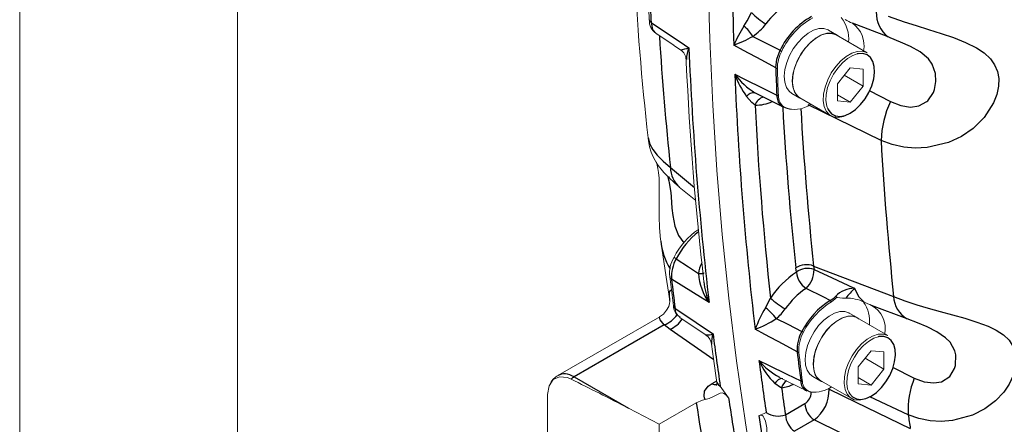
# Model space of a CAD drawing. Units: millimetres. Extents: x 0 to 1791, y 0 to 1260.
# Drawn here: x 0 to 108, y 938 to 983 of the extents above; entities that cross this region are included whole.
import ezdxf

# ---------------------------------------------------------------- set-up
doc = ezdxf.new("R2010")
doc.units = ezdxf.units.MM
doc.header["$LTSCALE"] = 3
doc.linetypes.add('SLD-Solido', pattern=[0])
doc.layers.add('BORDI-TANGENTI', color=3, linetype='SLD-Solido')

msp = doc.modelspace()

# ---------------------------------------------------------------- linework, layer by layer
at = {"color": 7, "linetype": 'SLD-Solido', "lineweight": 0}
for p, q in [((0, 0), (0, 1260)), ((24, 1245), (24, 15))]:
    msp.add_line(p, q, dxfattribs=at)
at = {"color": 7, "linetype": 'SLD-Solido', "lineweight": 15}
for p, q in [((69.226, 985.613), (69.341, 982.612)), ((89.948, 980.969), (89.064, 981.479)), ((70.096, 981.106), (72.034, 979.813)), ((93.329, 978.988), (89.935, 980.947)), ((72.773, 979.317), (72.047, 979.801)), ((73.402, 978.233), (73.417, 977.906)), ((90.057, 975.569), (91.471, 977.328)), ((92.885, 977.201), (91.471, 977.328)), ((92.885, 977.201), (92.885, 975.316)), ((90.814, 976.511), (92.885, 975.316)), ((90.057, 975.569), (90.057, 973.683)), ((92.885, 975.316), (91.471, 973.556)), ((81.343, 974.382), (84.118, 973.009)), ((85.039, 974.507), (85.923, 973.997)), ((85.935, 974.019), (89.329, 972.06)), ((90.057, 974.373), (91.471, 973.556)), ((84.118, 973.009), (83.981, 973.084)), ((90.057, 973.683), (91.471, 973.556)), ((72.645, 964.211), (74.451, 962.716)), ((71.59, 954.358), (71.989, 951.137)), ((90.023, 952.055), (89.967, 952.066)), ((70.483, 949.939), (59.279, 943.471)), ((72.65, 949.924), (72.705, 949.877)), ((92.246, 949.838), (91.362, 950.348)), ((72.719, 949.858), (75.585, 947.927)), ((95.627, 947.857), (92.233, 949.816)), ((92.355, 944.438), (93.769, 946.197)), ((95.183, 946.07), (93.769, 946.197)), ((95.183, 946.07), (95.183, 944.185)), ((93.112, 945.38), (95.183, 944.185)), ((92.355, 944.438), (92.355, 942.552)), ((95.183, 944.185), (93.769, 942.426)), ((87.337, 943.377), (88.221, 942.866)), ((88.233, 942.888), (91.628, 940.929)), ((92.355, 943.242), (93.769, 942.426)), ((92.355, 942.552), (93.769, 942.426)), ((58.146, 936.09), (58.146, 941.365)), ((70.434, 938.119), (74.514, 940.474)), ((70.434, 938.119), (67.033, 939.876)), ((70.434, 924.373), (70.434, 938.119))]:
    msp.add_line(p, q, dxfattribs=at)
at = {"color": 7, "linetype": 'SLD-Solido', "lineweight": 15, "flags": 128}
for points in [[(79, 1049.621), (78.943, 1049.124), (78.093, 1041.242), (77.374, 1033.417), (76.785, 1025.651), (76.327, 1017.949), (76, 1010.313), (75.803, 1002.747), (75.738, 995.253), (75.803, 987.835), (76, 980.495), (76.327, 973.237), (76.785, 966.064), (77.374, 958.979), (78.093, 951.984), (78.943, 945.082), (79.922, 938.277), (80.335, 935.67)], [(80.335, 935.67), (79.922, 938.277), (78.943, 945.082), (78.093, 951.984), (77.374, 958.979), (76.785, 966.064), (76.327, 973.237), (76, 980.495), (75.803, 987.835), (75.738, 995.253), (75.803, 1002.747), (76, 1010.313), (76.327, 1017.949), (76.785, 1025.651), (77.374, 1033.417), (78.093, 1041.242), (78.943, 1049.124), (78.995, 1049.576)], [(85.039, 974.507), (84.732, 974.749), (84.438, 975.183), (84.26, 975.742), (84.206, 976.402), (84.278, 977.132), (84.474, 977.9), (84.785, 978.672), (85.196, 979.415), (85.69, 980.094), (86.244, 980.679), (86.835, 981.145), (87.435, 981.471), (88.018, 981.643), (88.558, 981.651), (89.031, 981.498), (89.064, 981.479)], [(86.159, 973.89), (86.014, 973.949), (85.616, 974.239), (85.322, 974.673), (85.143, 975.232), (85.089, 975.891), (85.162, 976.621), (85.358, 977.39), (85.669, 978.162), (86.08, 978.904), (86.574, 979.583), (87.128, 980.169), (87.719, 980.635), (88.319, 980.961), (88.902, 981.132), (89.442, 981.141), (89.915, 980.987), (90.159, 980.818)], [(89.935, 980.947), (89.88, 980.977), (89.393, 981.124), (88.838, 981.1), (88.241, 980.907), (87.629, 980.554), (87.032, 980.057), (86.477, 979.44), (85.99, 978.731), (85.594, 977.965), (85.308, 977.175), (85.144, 976.4), (85.111, 975.676), (85.21, 975.036), (85.436, 974.511), (85.779, 974.124), (85.935, 974.019)], [(93.329, 978.988), (93.274, 979.018), (92.788, 979.164), (92.232, 979.14), (91.635, 978.947), (91.024, 978.594), (90.426, 978.098), (89.871, 977.481), (89.384, 976.772), (88.988, 976.005), (88.702, 975.216), (88.538, 974.441), (88.505, 973.716), (88.604, 973.077), (88.83, 972.551), (89.174, 972.165), (89.618, 971.935), (90.142, 971.874), (90.721, 971.983), (91.329, 972.258), (91.329, 972.258)], [(92.232, 978.857), (91.761, 978.694), (91.18, 978.359), (90.613, 977.887), (90.085, 977.301), (89.623, 976.628), (89.247, 975.899), (88.975, 975.15), (88.819, 974.413), (88.788, 973.725), (88.882, 973.117), (88.998, 972.801)], [(69.202, 969.598), (69.233, 969.301), (69.373, 968.641), (69.562, 968.049), (69.779, 967.537), (69.997, 967.117), (70.183, 966.808), (70.333, 966.584), (70.479, 966.384), (70.651, 966.164), (70.947, 965.815), (71.473, 965.264), (72.11, 964.67), (72.652, 964.21)], [(70.112, 966.961), (70.123, 966.934), (70.168, 966.808), (70.221, 966.618), (70.292, 966.267), (70.358, 965.807), (70.41, 965.191), (70.43, 964.644), (70.435, 963.93), (70.427, 963.035), (70.414, 961.986), (70.413, 960.962), (70.456, 959.716), (70.577, 958.433), (70.604, 958.279)], [(70.655, 957.975), (71.262, 953.805), (71.605, 951.732)], [(71.617, 951.73), (71.617, 951.737), (71.612, 951.633), (71.578, 951.406), (71.473, 951.069), (71.251, 950.652), (70.893, 950.238), (70.475, 949.942)], [(89.414, 951.591), (89.787, 951.872), (89.967, 952.066)], [(90.981, 951.998), (90.631, 952), (90.023, 952.055)], [(87.337, 943.377), (87.03, 943.618), (86.736, 944.053), (86.558, 944.612), (86.504, 945.271), (86.576, 946.001), (86.772, 946.769), (87.083, 947.542), (87.494, 948.284), (87.988, 948.963), (88.543, 949.548), (89.133, 950.015), (89.733, 950.341), (90.316, 950.512), (90.856, 950.521), (91.329, 950.367), (91.362, 950.348)], [(88.457, 942.759), (88.312, 942.818), (87.914, 943.108), (87.62, 943.542), (87.442, 944.101), (87.388, 944.761), (87.46, 945.49), (87.656, 946.259), (87.967, 947.031), (88.378, 947.774), (88.872, 948.453), (89.426, 949.038), (90.017, 949.504), (90.617, 949.83), (91.2, 950.001), (91.74, 950.01), (92.213, 949.857), (92.457, 949.687)], [(92.233, 949.816), (92.178, 949.846), (91.692, 949.993), (91.136, 949.969), (90.539, 949.776), (89.928, 949.423), (89.33, 948.926), (88.775, 948.309), (88.288, 947.601), (87.892, 946.834), (87.606, 946.044), (87.442, 945.269), (87.409, 944.545), (87.508, 943.905), (87.734, 943.38), (88.078, 942.993), (88.233, 942.888)], [(95.627, 947.857), (95.573, 947.887), (95.086, 948.033), (94.531, 948.009), (93.933, 947.816), (93.322, 947.463), (92.724, 946.967), (92.169, 946.35), (91.682, 945.641), (91.286, 944.874), (91, 944.085), (90.836, 943.31), (90.803, 942.586), (90.902, 941.946), (91.128, 941.42), (91.472, 941.034), (91.916, 940.805), (92.44, 940.743), (93.019, 940.852), (93.627, 941.127), (93.627, 941.127)], [(76.201, 946.918), (76.418, 945.3), (76.791, 942.702)], [(94.53, 947.726), (94.059, 947.564), (93.478, 947.228), (92.911, 946.756), (92.384, 946.17), (91.921, 945.497), (91.545, 944.769), (91.273, 944.019), (91.117, 943.282), (91.086, 942.594), (91.18, 941.986), (91.296, 941.67)], [(58.146, 941.365), (58.303, 942.338), (58.756, 943.02), (59.453, 943.333), (60.315, 943.243), (60.726, 943.075)], [(83.672, 943.268), (84.639, 942.793), (86.687, 941.793)], [(78.075, 941.01), (77.732, 941.385), (77.553, 941.507), (77.399, 941.554), (77.139, 941.516), (76.906, 941.409), (76.332, 941.116), (75.934, 940.958), (75.507, 940.84)], [(77.15, 942.308), (77.153, 942.304), (78.075, 941.01)], [(86.703, 941.804), (86.968, 941.685), (87.113, 941.669)], [(74.514, 940.474), (75.208, 940.765), (75.507, 940.84)], [(81.426, 939.076), (81.994, 939.289), (82.208, 939.385), (82.211, 939.387)], [(82.2, 936.977), (82.297, 937.301), (82.297, 937.713), (82.132, 938.454), (81.956, 938.866), (81.87, 938.991), (81.777, 939.07), (81.632, 939.106), (81.426, 939.076)]]:
    msp.add_lwpolyline(points, dxfattribs=at)
at = {"color": 7, "linetype": 'SLD-Solido', "lineweight": 15}
for centre, radius, start, end in [((374.428, 1003.769), 307.127, 182.8332, 186.38585), ((70.94, 982.479), 1.599, 175.16265, 238.20087), ((91.367, 975.651), 8.238, 119.11918, 154.72032), ((87.565, 980.517), 3.739, 354.62961, 38.8403), ((80.311, 960.624), 24.43, 62.1725, 64.30645), ((90.038, 979.793), 2.957, 348.69888, 55.45759), ((72.164, 978.24), 1.222, 359.3653, 59.34626), ((87.644, 977.226), 4.202, 152.46546, 179.46212), ((416.805, 993.356), 343.735, 182.57621, 186.61085), ((479.655, 990.878), 396.447, 181.96771, 182.40167), ((85.099, 974.252), 1.543, 179.49018, 232.11378), ((85.038, 974.611), 1.841, 239.22657, 269.01031), ((85.383, 975.609), 2.855, 244.43313, 307.31602), ((79.166, 952.923), 7.944, 123.7375, 153.40075), ((74.75, 954.761), 3.181, 147.36842, 187.25097), ((72.686, 957.158), 0.921, 227.44315, 245.32852), ((73.509, 951.171), 1.508, 181.09478, 231.70997), ((93.785, 944.45), 8.372, 121.47291, 153.13832), ((90.956, 947.038), 4.961, 65.73346, 89.71574), ((89.893, 949.423), 3.713, 354.00765, 34.9745), ((116.131, 1002.271), 55.74, 245.47602, 246.41152), ((92.412, 948.644), 2.911, 348.54443, 60.94077), ((73.273, 950.833), 1.092, 178.45609, 240.42526), ((74.844, 946.769), 1.359, 6.36819, 57.58168), ((89.805, 946.26), 4.008, 150.50853, 183.37265), ((426.452, 986.625), 343.058, 186.79686, 187.33857), ((60.074, 941.83), 1.811, 115.286, 153.19426), ((76.391, 942.583), 0.404, 330.84027, 16.38727), ((87.441, 942.851), 1.238, 182.0965, 255.5852), ((87.497, 945.107), 3.474, 263.98429, 303.45057)]:
    msp.add_arc(centre, radius, start, end, dxfattribs=at)
msp.add_ellipse((67.089, 938.621), major_axis=(20.26, -10.504), ratio=0.0477276, start_param=1.5982738, end_param=1.9149109, dxfattribs=at)
at = {"layer": 'BORDI-TANGENTI'}
for p, q in [((95.629, 980.727), (91.715, 982.229)), ((93.539, 974.849), (95.9, 973.615)), ((94.866, 969.335), (86.832, 973.25)), ((71.662, 966.357), (74.326, 964.145)), ((87.432, 955.519), (96.243, 952.167)), ((87.432, 955.519), (87.485, 955.129)), ((85.536, 954.828), (85.465, 955.309)), ((97.72, 949.705), (93.826, 951.189)), ((70.975, 949.037), (61.07, 943.319)), ((71.63, 948.539), (70.975, 949.037)), ((76.434, 945.19), (71.63, 948.539)), ((96.125, 944.402), (98.527, 943.194)), ((61.07, 943.319), (67.033, 939.876)), ((76.254, 942.578), (76.767, 942.874)), ((89.14, 941.976), (89.049, 942.011)), ((89.129, 942.051), (89.14, 941.976)), ((84.33, 939.139), (86.478, 940.379)), ((97.856, 939.161), (93.642, 941.139)), ((87.483, 938.576), (85.336, 937.336)), ((96.488, 934.189), (87.483, 938.576))]:
    msp.add_line(p, q, dxfattribs=at)
at = {"layer": 'BORDI-TANGENTI', "flags": 128}
for points in [[(79.765, 981.911), (80.103, 982.485), (80.597, 983.425)], [(95.653, 983.02), (97.426, 982.401), (98.739, 981.977), (100.071, 981.56), (101.477, 981.117), (102.838, 980.656), (104.17, 980.135), (105.37, 979.542), (106.214, 978.981), (106.911, 978.326), (107.374, 977.665), (107.685, 976.916), (107.82, 976.142), (107.802, 975.314), (107.613, 974.397), (107.262, 973.479), (106.233, 971.871), (105.013, 970.661), (103.714, 969.775), (102.29, 969.113), (99.938, 968.554), (98.633, 968.493), (97.353, 968.6), (96.07, 968.884), (94.866, 969.335)], [(69.533, 982.325), (70.911, 981.405), (72.746, 980.183), (73.699, 979.548)], [(69.533, 982.325), (69.706, 981.564), (70.137, 981.076)], [(80.739, 980.79), (82.196, 980.05), (83.745, 979.264)], [(95.9, 973.615), (97.024, 973.171), (98.102, 973.016), (99.019, 973.143), (99.92, 973.635), (100.007, 973.714), (100.634, 974.632), (100.752, 974.952), (100.912, 975.835), (100.861, 976.704), (100.484, 977.749), (100.072, 978.311), (99.16, 979.076), (98.098, 979.678), (97.013, 980.17), (95.858, 980.638), (95.629, 980.727)], [(83.263, 977.333), (81.733, 978.158), (79.696, 979.253), (78.638, 979.822)], [(83.263, 977.333), (83.374, 978.273), (83.745, 979.264)], [(91.471, 972.339), (92.048, 972.745), (92.599, 973.277), (93.097, 973.911), (93.519, 974.616), (93.845, 975.359), (94.06, 976.107), (94.154, 976.823), (94.122, 977.475), (93.967, 978.032), (93.695, 978.467), (93.319, 978.761), (92.856, 978.9), (92.329, 978.878), (92.232, 978.857)], [(78.76, 976.626), (79.817, 976.101), (81.85, 975.091), (83.377, 974.333)], [(80.986, 973.227), (80.644, 973.515), (80.06, 974.167)], [(83.981, 973.084), (82.432, 973.855), (80.976, 974.581)], [(83.981, 973.084), (83.554, 973.569), (83.377, 974.333)], [(88.998, 972.801), (89.097, 972.618), (89.423, 972.251), (89.845, 972.033), (90.343, 971.975), (90.893, 972.078), (91.471, 972.339)], [(69.225, 969.612), (69.402, 968.931), (69.727, 968.361), (70.207, 967.734), (70.854, 967.057), (71.662, 966.357)], [(71.554, 965.275), (71.52, 965.305), (71.391, 965.307), (71.481, 964.877), (71.529, 964.663), (71.696, 963.629), (71.744, 963.143), (71.835, 961.873), (71.914, 961.082), (72.153, 959.901), (72.57, 958.891), (73.144, 958.082), (73.153, 958.075)], [(72.301, 956.321), (73.654, 955.417), (74.753, 954.684)], [(74.753, 954.684), (74.921, 954.681), (75.066, 954.685), (75.185, 954.696), (75.275, 954.715), (75.335, 954.742), (75.363, 954.774), (75.364, 954.779)], [(87.485, 955.129), (89.477, 954.218), (91.841, 953.131), (91.949, 953.082)], [(75.932, 951.49), (74.982, 952.083), (73.159, 953.222), (71.782, 954.081)], [(71.618, 951.733), (71.551, 952.352), (71.58, 952.671), (71.697, 952.846), (71.776, 952.857)], [(89.266, 951.711), (88.547, 952.075), (86.597, 953.058)], [(89.266, 951.711), (89.653, 951.966), (89.858, 952.168)], [(91.949, 953.082), (92.373, 952.17), (92.995, 951.56)], [(96.243, 952.167), (97.472, 951.701), (98.794, 951.26), (100.058, 950.88), (101.356, 950.518), (102.734, 950.146), (104.09, 949.77), (105.427, 949.359), (106.664, 948.895), (107.555, 948.46), (108.33, 947.949), (108.956, 947.346), (109.416, 946.638), (109.679, 945.821), (109.735, 944.922), (109.419, 943.473), (108.973, 942.533), (108.368, 941.647), (107.476, 940.7), (106.28, 939.799), (104.946, 939.111), (102.739, 938.506), (101.496, 938.413), (100.27, 938.487), (99.029, 938.739), (97.856, 939.161)], [(82.134, 950.922), (82.223, 951.081), (82.678, 951.994)], [(72.181, 950.862), (73.567, 949.928), (75.402, 948.693), (76.359, 948.05)], [(70.975, 949.037), (70.551, 949.602), (70.459, 949.903), (70.509, 949.898)], [(83.32, 949.739), (84.584, 949.107), (86.145, 948.329)], [(98.527, 943.194), (99.624, 942.78), (100.658, 942.651), (101.52, 942.79), (102.432, 943.361), (102.962, 944.244), (103.05, 944.558), (103.08, 945.737), (102.974, 946.18), (102.457, 947.138), (101.973, 947.633), (101.012, 948.286), (99.936, 948.814), (98.867, 949.26), (97.72, 949.705)], [(85.626, 946.089), (84.089, 946.912), (82.053, 948.001), (80.993, 948.568)], [(93.769, 941.208), (94.346, 941.614), (94.897, 942.146), (95.395, 942.78), (95.817, 943.485), (96.143, 944.228), (96.358, 944.976), (96.452, 945.692), (96.42, 946.344), (96.265, 946.901), (95.993, 947.336), (95.617, 947.631), (95.154, 947.77), (94.627, 947.747), (94.53, 947.726)], [(81.419, 945.128), (82.474, 944.611), (84.497, 943.618), (86.025, 942.87)], [(75.507, 940.84), (75.425, 941), (75.366, 941.198), (75.436, 941.754), (75.839, 942.284), (76.254, 942.578)], [(76.795, 942.702), (76.792, 942.689), (76.916, 942.474), (77.15, 942.308)], [(84.049, 943.112), (84.04, 943.115), (83.923, 943.131), (83.798, 943.115), (83.669, 943.068), (83.539, 942.99), (83.41, 942.883), (83.285, 942.75), (83.167, 942.593)], [(83.903, 942.121), (83.798, 942.168), (83.167, 942.593)], [(89.14, 941.976), (92.078, 940.545), (98.081, 937.623)], [(91.296, 941.67), (91.395, 941.487), (91.721, 941.12), (92.143, 940.902), (92.641, 940.844), (93.191, 940.947), (93.769, 941.208)], [(81.812, 936.552), (81.684, 937.376), (81.426, 939.076)]]:
    msp.add_lwpolyline(points, dxfattribs=at)
at = {"layer": 'BORDI-TANGENTI'}
for centre, radius, start, end in [((502.45, 994.006), 424.049, 178.08327, 181.91673), ((466.279, 998.963), 397.094, 181.96804, 182.40134), ((88.652, 977.52), 7.959, 121.04516, 144.30344), ((69.708, 982.65), 0.37, 185.99536, 241.71918), ((85.95, 988.546), 7.408, 223.73121, 239.48206), ((91.249, 975.72), 8.298, 119.11919, 154.72031), ((97.768, 983.422), 3.441, 178.83849, 231.55678), ((93.162, 973.337), 15.907, 147.38065, 155.9375), ((77.125, 978.632), 4.21, 30.84386, 51.16738), ((77.001, 986.185), 6.563, 304.72093, 322.21528), ((429.417, 1003.663), 359.695, 183.64127, 185.95318), ((73.864, 992.951), 13.969, 289.98356, 299.48344), ((72.043, 984.214), 4.951, 278.47429, 289.53372), ((76.573, 978.277), 3.142, 156.15134, 180.75945), ((443.222, 994.839), 369.839, 182.36968, 186.73126), ((87.361, 985.629), 7.321, 240.40353, 241.93889), ((480.123, 990.97), 397.094, 181.96804, 182.40134), ((83.66, 978.114), 0.876, 243.0035, 255.52175), ((448.282, 991.918), 369.839, 182.36968, 186.73126), ((85.228, 981.413), 8.047, 216.50415, 238.10311), ((87.495, 979.671), 9.251, 199.2185, 216.51269), ((80.859, 973.62), 0.968, 83.06299, 145.61854), ((82.207, 972.858), 1.276, 103.29686, 163.16562), ((83.771, 975.106), 0.868, 243.02406, 255.65437), ((81.085, 977.523), 4.297, 268.67581, 294.72743), ((449.066, 991.887), 368.553, 182.90218, 186.21409), ((84.21, 973.548), 0.517, 243.79207, 263.52493), ((448.035, 993.533), 364.579, 183.22715, 186.01818), ((448.627, 993.6), 363.196, 183.27343, 186.01851), ((105.592, 969.009), 10.73, 154.58033, 178.25798), ((456.717, 989.713), 362.424, 183.2233, 185.94644), ((74.554, 966.385), 2.892, 180.55243, 228.74517), ((80.302, 952.152), 9.022, 127.78537, 152.47679), ((77.908, 959.024), 7.342, 185.75401, 211.24185), ((75.772, 954.336), 3.998, 150.22864, 183.65234), ((77.324, 954.525), 2.576, 148.71428, 176.46101), ((86.651, 953.519), 2.147, 68.65505, 123.50919), ((71.973, 954.418), 0.387, 188.80261, 240.45964), ((80.782, 955.095), 6.043, 183.8952, 216.62425), ((91.347, 946.11), 10.477, 123.68581, 145.83205), ((86.783, 953.218), 2.036, 69.83362, 127.76092), ((87.957, 955.076), 2.434, 185.8633, 236.02534), ((84.763, 955.07), 2.723, 312.34165, 1.23594), ((412.545, 994.696), 343.175, 186.79693, 187.33851), ((83.259, 954.561), 7.945, 185.61791, 202.7438), ((91.242, 946.09), 8.374, 123.68593, 145.83185), ((91.988, 950.143), 2.939, 90.75675, 136.45273), ((88.35, 949.78), 2.824, 53.68382, 57.73029), ((111.974, 934.2), 27.522, 136.68325, 139.70844), ((99.313, 952.335), 3.074, 183.13437, 238.79676), ((72.374, 951.201), 0.39, 189.38485, 240.31829), ((89.272, 959.257), 9.81, 227.76875, 239.63553), ((93.669, 944.519), 8.433, 121.473, 153.13839), ((88.777, 950.957), 0.899, 44.84861, 57.06056), ((69.763, 952.037), 3.236, 291.99145, 324.54796), ((94.763, 943.346), 14.727, 149.03946, 159.23192), ((79.212, 946.809), 5.045, 35.49416, 54.61007), ((79.814, 954.036), 5.546, 309.21265, 324.22026), ((70.224, 951.504), 3.282, 295.36734, 326.49284), ((77.795, 957.823), 9.792, 289.05904, 304.34702), ((75.78, 949.484), 1.547, 263.20128, 291.98272), ((78.741, 947.135), 2.552, 158.99022, 184.80845), ((409.305, 991.027), 335.709, 187.35519, 188.34442), ((89.556, 946.358), 3.939, 149.96884, 183.91214), ((92.176, 958.877), 12.15, 240.24057, 241.16588), ((426.389, 986.704), 343.175, 186.79693, 187.33851), ((85.985, 946.801), 0.797, 243.22771, 256.89434), ((414.366, 988.106), 335.709, 187.35519, 188.34442), ((86.656, 949.293), 6.691, 218.49565, 243.65384), ((88.541, 948.167), 7.743, 203.10761, 226.0462), ((61.855, 941.847), 1.668, 118.0475, 132.57772), ((76.677, 943.314), 0.849, 240.12842, 274.61565), ((85.12, 941.829), 1.252, 121.92138, 166.48765), ((83.236, 946.842), 4.768, 278.03795, 294.34289), ((87.162, 942.827), 1.138, 177.8174, 245.32822), ((86.38, 943.575), 0.789, 243.24211, 257.03996), ((107.373, 939.648), 9.53, 158.15727, 182.93199), ((412.078, 987.696), 331.325, 187.90628, 188.42724), ((85.757, 941.6), 1.419, 300.56551, 359.45773), ((85.087, 941.847), 4.055, 306.22709, 1.82303), ((391.587, 987.972), 320.611, 188.51959, 190.78871), ((398.952, 988.844), 324.423, 188.47877, 189.56719), ((88.797, 940.49), 2.322, 182.73439, 235.53315), ((83.535, 941.526), 2.516, 238.24641, 288.43897), ((86.65, 939.25), 2.322, 182.73439, 235.53315), ((418.81, 985.377), 324.265, 188.19398, 188.46861)]:
    msp.add_arc(centre, radius, start, end, dxfattribs=at)
msp.add_ellipse((61.213, 939.969), major_axis=(-1.904, 3.519), ratio=0.5581795, start_param=5.565562, end_param=6.294433, dxfattribs=at)

doc.saveas('drawing.dxf')
